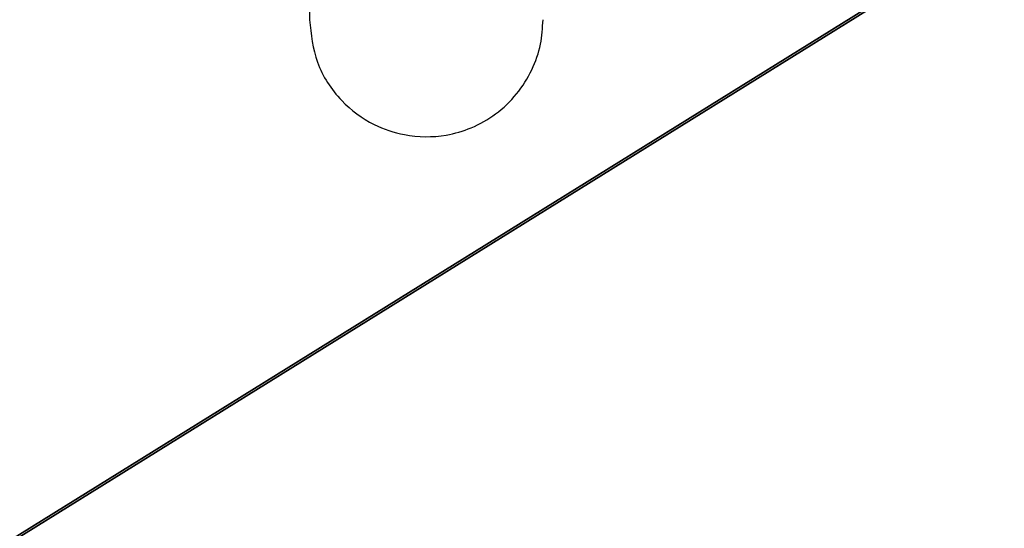
# Model space of a CAD drawing. Units: centimetres. Extents: x -274 to 284, y -238 to 248.
# Drawn here: x -39 to -32, y -39 to -36 of the extents above; entities that cross this region are included whole.
import ezdxf

# ---------------------------------------------------------------- set-up
doc = ezdxf.new("R2010")
doc.units = ezdxf.units.CM
doc.header["$LTSCALE"] = 2.54
doc.layers.get('0').update_dxf_attribs({"true_color": 0xff5454})
doc.layers.add('VP-EQ', color=7, linetype='Continuous', true_color=0x8a3492)

# ---------------------------------------------------------------- blocks, each defined once
blk = doc.blocks.new('Grupuj_36')
at = {"color": 0}
mesh = blk.add_polyface(dxfattribs=at)
corners = [(3.4287, 22.5632, 0.3982), (14.2901, 0.0265), (0, 7.0612, 0.1243), (20.2552, 22.5632, 0.3982), (24.0939, 8.6338, 0.1521)]
mesh.append_faces([[corners[k] for k in face] for face in [(0, 1, 2), (1, 3, 4)]], dxfattribs={"vtx0": -1, "color": 0})
mesh.append_faces([[corners[k] for k in face] for face in [(1, 0, 3)]], dxfattribs={"vtx0": -1, "vtx2": -1, "color": 0})
mesh = blk.add_polyface(dxfattribs=at)
corners = [(14.2901, 0, 1.4998), (3.4287, 22.5367, 1.8979), (0, 7.0347, 1.624), (20.2552, 22.5367, 1.8979), (24.0939, 8.6073, 1.6518)]
mesh.append_faces([[corners[k] for k in face] for face in [(0, 1, 2), (3, 0, 4)]], dxfattribs={"vtx0": -1, "color": 0})
mesh.append_faces([[corners[k] for k in face] for face in [(1, 0, 3)]], dxfattribs={"vtx0": -1, "vtx1": -1, "color": 0})
blk = doc.blocks.new('Komponent_4')
at = {"color": 18, "true_color": 0x020202}
blk.add_blockref('Grupuj_36', (0, 0), dxfattribs=at)
blk = doc.blocks.new('Grupuj_42')
at = {"color": 0, "extrusion": (-0.001877, -0.000100001, 0.999998), "rotation": 6.099044662997775}
blk.add_blockref('Komponent_4', (1.5897, 94.8731, 110.7972), dxfattribs=at)
blk = doc.blocks.new('144104-1_1')
at = {"color": 0}
blk.add_blockref('Grupuj_42', (1.9183, 0), dxfattribs=at)
blk = doc.blocks.new('Grupuj_1')
at = {"color": 252, "true_color": 0xa48f7a, "rotation": 270}
blk.add_blockref('144104-1_1', (9.3, 92.7862), dxfattribs=at)
blk = doc.blocks.new('Group_1')
at = {"color": 0}
blk.add_blockref('Grupuj_1', (0, -0.2493), dxfattribs=at)
blk = doc.blocks.new('RC1417_')
at = {"color": 0, "linetype": 'Continuous', "lineweight": 25}
for points, knots in [([(369.0024, 286.914), (369.0024, 286.8687), (369.0024, 286.7289), (369.0025, 286.5189), (369.0026, 286.2872), (369.0026, 286.0957), (369.0027, 285.9531), (369.0028, 285.9274), (369.0029, 285.9141)], [0, 0, 0, 0, 0.074, 0.228275, 0.398012, 0.583215, 0.783893, 1, 1, 1, 1]), ([(369.0029, 285.915), (369.0136, 285.8157), (369.0356, 285.6128), (369.2038, 285.358), (369.4225, 285.1955), (369.6726, 285.111), (369.9059, 285.1091), (370.1177, 285.171), (370.2843, 285.2653), (370.4276, 285.4015), (370.531, 285.5662), (370.5922, 285.7409), (370.5994, 285.8587), (370.6029, 285.9148)], [0, 0, 0, 0, 0.118527, 0.242196, 0.352401, 0.439626, 0.554176, 0.625069, 0.701869, 0.781146, 0.859205, 0.932866, 1, 1, 1, 1])]:
    blk.add_open_spline(points, degree=3, knots=knots, dxfattribs=at)
blk = doc.blocks.new('RC1417_2D')
at = {"layer": 'VP-EQ', "color": 0}
blk.add_blockref('RC1417_', (0, 0), dxfattribs=at)

msp = doc.modelspace()

# ---------------------------------------------------------------- block references
at = {"color": 0, "rotation": 180.0000000001206}
msp.add_blockref('Group_1', (83.3208, 46.2398), dxfattribs=at)
at = {"layer": 'VP-EQ', "color": 0}
msp.add_blockref('RC1417_2D', (-406.0125, -321.4955), dxfattribs=at)

doc.saveas('drawing.dxf')
